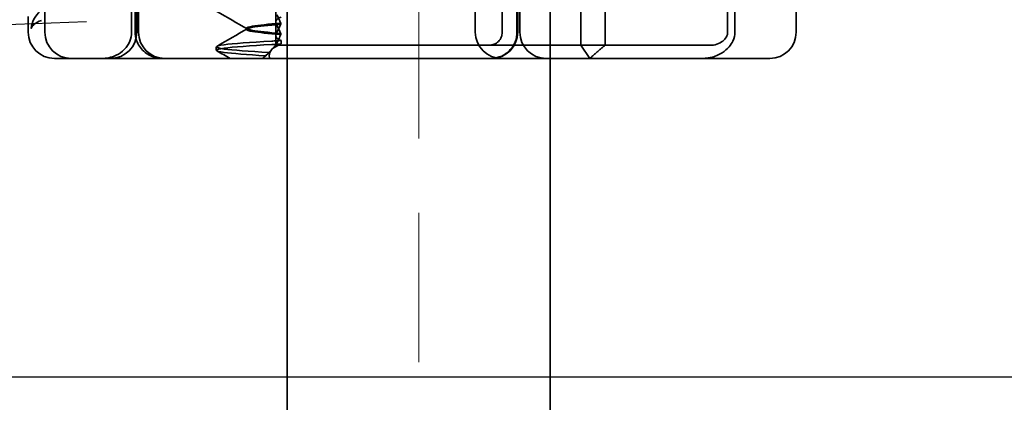
# Model space of a CAD drawing. Units: millimetres. Extents: x 1049 to 2040, y -25826 to -24886.
# Drawn here: x 1908 to 1946, y -24952 to -24937 of the extents above; entities that cross this region are included whole.
import ezdxf

# ---------------------------------------------------------------- set-up
doc = ezdxf.new("R2010")
doc.units = ezdxf.units.MM
doc.header["$LTSCALE"] = 4
doc.linetypes.add('CHAIN', pattern=[0.3543, 0.2362, -0.0295, 0.0591, -0.0295])
doc.linetypes.add('DASH_DOT', pattern=[0.182, 0.1181, -0.0295, 0.0049, -0.0295])
for name, color, linetype, lineweight in [('Kóta (ISO)', 3, 'Continuous', 25), ('Obrys', 7, 'Continuous', 18), ('Viditelná (ISO)', 7, 'Continuous', 35)]:
    doc.layers.add(name, color=color, linetype=linetype, lineweight=lineweight)
doc.layers.add('Osa (ISO)', color=1, linetype='DASH_DOT', lineweight=9, true_color=0xff0000)
doc.layers.add('Šrafy (ISO)', color=6, linetype='Continuous', lineweight=9, true_color=0xff00ff)
doc.styles.add('Text poznámky (ISO)', font='tahoma.ttf')
doc.dimstyles.new('Výchozí (ISO)', dxfattribs={"dimscale": 2.5, "dimtxt": 3.5, "dimasz": 2.5, "dimexe": 1, "dimexo": 0, "dimgap": 0.762, "dimtad": 1, "dimrnd": 1e-08, "dimtxsty": 'Text poznámky (ISO)', "dimcen": 0.09, "dimdle": 10, "dimclrd": 256, "dimclre": 256, "dimclrt": 256, "dimazin": 2, "dimtfac": 1.001486, "dimtmove": 0, "dimatfit": 3, "dimfxl": 1, "dimtolj": 1, "dimlwd": -1, "dimlwe": -1, "dimarcsym": 0})

# ---------------------------------------------------------------- blocks, each defined once
blk = doc.blocks.new('A$C1D3B641F')
at = {"layer": 'Osa (ISO)', "linetype": 'CHAIN', "ltscale": 23.990969}
blk.add_line((20, 0), (20, 97), dxfattribs=at)
at = {"layer": 'Viditelná (ISO)'}
for p, q in [((5.777, 72.044), (5.777, 88.044)), ((9.078, 72.044), (9.078, 88.044)), ((9.277, 72.044), (9.277, 88.044)), ((15, 67), (15, 82)), ((25, 67), (25, 82)), ((32.03, 72.044), (32.03, 77.044)), ((22.154, 72.044), (22.154, 76.444)), ((26.168, 76.544), (26.168, 71.544)), ((27.092, 71.544), (27.092, 76.544)), ((31.755, 76.55), (31.755, 72.044)), ((34.362, 72.044), (34.362, 76.444)), ((9.211, 72.044), (9.211, 75.044)), ((9.342, 72.044), (9.342, 75.044)), ((23.179, 72.044), (23.179, 74.544)), ((23.738, 73.68), (23.738, 72.044)), ((23.768, 72.044), (23.768, 73.544)), ((14.565, 71.919), (14.565, 72.851)), ((23.851, 72.044), (23.851, 73.044)), ((5.143, 72.044), (5.143, 72.638)), ((14.753, 72.341), (14.753, 72.385)), ((13.451, 72.147), (13.451, 72.19)), ((14.753, 71.996), (14.753, 71.953)), ((14.565, 71.919), (14.565, 71.544)), ((14.773, 71.594), (14.773, 71.724)), ((12.301, 71.354), (12.301, 71.483)), ((14.07, 71.044), (14.424, 71.399)), ((14.565, 71.544), (14.48, 71.459)), ((14.572, 71.544), (14.565, 71.544)), ((14.676, 71.544), (14.572, 71.544)), ((15.525, 71.544), (14.676, 71.544)), ((15.525, 71.544), (19.899, 71.544)), ((20.101, 71.544), (19.899, 71.544)), ((20.101, 71.544), (22.666, 71.544)), ((26.168, 71.544), (22.666, 71.544)), ((26.168, 71.544), (27.092, 71.544)), ((26.516, 71.044), (26.168, 71.544)), ((29.924, 71.544), (27.092, 71.544)), ((30.78, 71.544), (29.924, 71.544)), ((31.082, 71.544), (30.78, 71.544)), ((6.252, 71.044), (6.143, 71.044)), ((6.252, 71.044), (6.777, 71.044)), ((6.82, 71.044), (6.777, 71.044)), ((8.93, 71.044), (6.82, 71.044)), ((9.777, 71.044), (8.93, 71.044)), ((9.777, 71.044), (28.002, 71.044)), ((14.121, 71.1), (14.065, 71.044)), ((28.646, 71.044), (28.002, 71.044)), ((32.621, 71.044), (28.646, 71.044)), ((33.362, 71.044), (32.621, 71.044)), ((15, 52), (15, 67)), ((25, 52), (25, 67))]:
    blk.add_line(p, q, dxfattribs=at)
for centre, start, end in [((6.143, 72.044), 180, 270), ((6.777, 72.044), 180, 270), ((8.277, 72.044), 270, 0), ((10.342, 72.044), 180, 270), ((23.154, 72.044), 180, 270), ((22.768, 72.044), 270, 0), ((24.851, 72.044), 180, 270), ((33.362, 72.044), 270, 0)]:
    blk.add_arc(centre, 1, start, end, dxfattribs=at)
for centre, major_axis, ratio, start_param, end_param in [((17.607, 71.584), (-5.307, -0.197), 0.02559, 5.274693, 5.358504), ((22.68, 71.621), (0.202, 0.006), 0.380138, 4.630821, 4.804598)]:
    blk.add_ellipse(centre, major_axis=major_axis, ratio=ratio, start_param=start_param, end_param=end_param, dxfattribs=at)
for points, knots in [([(5.615, 72.849), (5.391, 72.663), (5.274, 72.417), (5.257, 72.178), (5.257, 72.177), (5.257, 72.176)], [-0.05126221, -0.05126221, -0.05126221, -0.05126221, 0, 0, 0.00024912, 0.00024912, 0.00024912, 0.00024912]), ([(14.753, 72.385), (14.73, 72.438), (14.706, 72.491), (14.656, 72.599), (14.63, 72.654), (14.603, 72.708)], [0.00007418, 0.00007418, 0.00007418, 0.00007418, 0.03418717, 0.03418717, 0.06833602, 0.06833602, 0.06833602, 0.06833602]), ([(5.257, 72.176), (5.257, 72.176), (5.258, 72.177), (5.285, 72.288), (5.414, 72.402), (5.649, 72.49)], [-0.00024912, -0.00024912, -0.00024912, -0.00024912, 0, 0, 0.05126221, 0.05126221, 0.05126221, 0.05126221]), ([(14.753, 72.384), (14.271, 72.346), (13.901, 72.308), (13.683, 72.27), (13.377, 72.217), (13.377, 72.163), (13.683, 72.11), (13.901, 72.071), (14.271, 72.033), (14.753, 71.995)], [-1.738513, -1.738513, -1.738513, -1.738513, -1.260237, -1.260237, -1.260237, -0.588168, -0.588168, -0.588168, -0.109806, -0.109806, -0.109806, -0.109806]), ([(14.753, 71.953), (14.271, 71.991), (13.901, 72.029), (13.683, 72.067), (13.377, 72.121), (13.377, 72.174), (13.683, 72.228), (13.901, 72.266), (14.271, 72.304), (14.753, 72.342)], [0.109806, 0.109806, 0.109806, 0.109806, 0.588071, 0.588071, 0.588071, 1.260145, 1.260145, 1.260145, 1.738513, 1.738513, 1.738513, 1.738513]), ([(14.773, 72.613), (14.716, 72.599), (14.671, 72.578), (14.611, 72.534), (14.593, 72.513), (14.566, 72.459), (14.562, 72.426), (14.572, 72.359), (14.584, 72.325), (14.603, 72.29)], [-0.09938155, -0.09938155, -0.09938155, -0.09938155, -0.0710236, -0.0710236, -0.0497093, -0.0497093, -0.0234384, -0.0234384, -0.00007259, -0.00007259, -0.00007259, -0.00007259]), ([(14.603, 72.047), (14.63, 72.098), (14.656, 72.147), (14.706, 72.245), (14.73, 72.294), (14.753, 72.341)], [0.00002466, 0.00002466, 0.00002466, 0.00002466, 0.03349921, 0.03349921, 0.06693609, 0.06693609, 0.06693609, 0.06693609]), ([(9.078, 72.044), (9.078, 71.925), (9.054, 71.809), (8.963, 71.585), (8.895, 71.482), (8.717, 71.297), (8.607, 71.22), (8.397, 71.121), (8.304, 71.091), (8.115, 71.053), (8.022, 71.044), (7.928, 71.044), (7.926, 71.044), (7.925, 71.044)], [0.171809, 0.171809, 0.171809, 0.171809, 0.207417, 0.207417, 0.2444163, 0.2444163, 0.2846953, 0.2846953, 0.3144867, 0.3144867, 0.3436181, 0.3436181, 0.3440765, 0.3440765, 0.3440765, 0.3440765]), ([(10.257, 71.044), (10.21, 71.044), (10.164, 71.047), (10.072, 71.059), (10.027, 71.068), (9.902, 71.101), (9.823, 71.132), (9.675, 71.211), (9.605, 71.26), (9.48, 71.372), (9.424, 71.436), (9.331, 71.576), (9.293, 71.652), (9.23, 71.831), (9.211, 71.938), (9.211, 72.044)], [0, 0, 0, 0, 0.0139635, 0.0139635, 0.0276943, 0.0276943, 0.0528587, 0.0528587, 0.078032, 0.078032, 0.1032283, 0.1032283, 0.1284184, 0.1284184, 0.1601185, 0.1601185, 0.1601185, 0.1601185]), ([(14.773, 71.724), (14.716, 71.739), (14.671, 71.759), (14.611, 71.803), (14.593, 71.825), (14.566, 71.878), (14.562, 71.911), (14.572, 71.978), (14.584, 72.012), (14.603, 72.047)], [-0.09938167, -0.09938167, -0.09938167, -0.09938167, -0.07102224, -0.07102224, -0.0497066, -0.0497066, -0.02343729, -0.02343729, -0.00007275, -0.00007275, -0.00007275, -0.00007275]), ([(14.603, 72.29), (14.63, 72.24), (14.656, 72.19), (14.706, 72.092), (14.73, 72.043), (14.753, 71.996)], [0.00002461, 0.00002461, 0.00002461, 0.00002461, 0.03355497, 0.03355497, 0.06693598, 0.06693598, 0.06693598, 0.06693598]), ([(14.753, 71.952), (14.73, 71.899), (14.706, 71.846), (14.656, 71.738), (14.63, 71.683), (14.603, 71.629)], [0.00007436, 0.00007436, 0.00007436, 0.00007436, 0.0341855, 0.0341855, 0.0683363, 0.0683363, 0.0683363, 0.0683363]), ([(22.701, 71.545), (22.757, 71.548), (22.817, 71.563), (22.895, 71.595), (22.957, 71.627), (23.01, 71.671), (23.054, 71.715), (23.098, 71.767), (23.13, 71.827), (23.153, 71.883), (23.173, 71.947), (23.179, 72.013), (23.179, 72.044)], [0.4544656, 0.4544656, 0.4544656, 0.4544656, 0.4855553, 0.4855553, 0.5042523, 0.5229494, 0.5229494, 0.5414959, 0.5600424, 0.5600424, 0.5784813, 0.5969202, 0.5969202, 0.5969202, 0.5969202]), ([(23.738, 72.044), (23.738, 71.978), (23.725, 71.836), (23.68, 71.701), (23.627, 71.582), (23.557, 71.457), (23.462, 71.352), (23.367, 71.264), (23.253, 71.178), (23.125, 71.12), (22.965, 71.064), (22.844, 71.044), (22.734, 71.044)], [-0.5969202, -0.5969202, -0.5969202, -0.5969202, -0.5784813, -0.5600424, -0.5600424, -0.5414959, -0.5229494, -0.5229494, -0.5042523, -0.4855553, -0.4855553, -0.4544656, -0.4544656, -0.4544656, -0.4544656]), ([(31.755, 72.044), (31.755, 72.013), (31.751, 71.982), (31.735, 71.921), (31.722, 71.89), (31.67, 71.797), (31.62, 71.744), (31.513, 71.66), (31.437, 71.615), (31.258, 71.557), (31.169, 71.544), (31.082, 71.544)], [-0.1089232, -0.1089232, -0.1089232, -0.1089232, -0.0972671, -0.0972671, -0.0847678, -0.0847678, -0.0568077, -0.0568077, -0.0263054, -0.0263054, 0, 0, 0, 0]), ([(31.106, 71.079), (31.268, 71.115), (31.417, 71.179), (31.544, 71.261), (31.649, 71.327), (31.738, 71.406), (31.81, 71.49), (31.869, 71.559), (31.916, 71.631), (31.951, 71.705), (32.005, 71.818), (32.03, 71.931), (32.03, 72.044)], [-0.6837926, -0.6837926, -0.6837926, -0.6837926, -0.6352631, -0.6352631, -0.6352631, -0.5953746, -0.5953746, -0.5953746, -0.5627149, -0.5627149, -0.5627149, -0.5121518, -0.5121518, -0.5121518, -0.5121518]), ([(14.323, 71.268), (13.535, 71.313), (12.928, 71.358), (12.598, 71.403), (12.207, 71.457), (12.206, 71.51), (12.597, 71.564), (12.939, 71.61), (13.578, 71.657), (14.408, 71.704)], [25.799605, 25.799605, 25.799605, 25.799605, 26.367449, 26.367449, 26.367449, 27.039523, 27.039523, 27.039523, 27.627692, 27.627692, 27.627692, 27.627692]), ([(14.179, 71.146), (13.46, 71.189), (12.907, 71.231), (12.597, 71.273), (12.207, 71.327), (12.207, 71.38), (12.597, 71.434), (12.94, 71.481), (13.579, 71.528), (14.408, 71.574)], [25.834694, 25.834694, 25.834694, 25.834694, 26.367493, 26.367493, 26.367493, 27.039592, 27.039592, 27.039592, 27.627692, 27.627692, 27.627692, 27.627692]), ([(14.773, 71.724), (14.711, 71.721), (14.649, 71.717), (14.527, 71.711), (14.467, 71.707), (14.408, 71.704)], [-0.04454093, -0.04454093, -0.04454093, -0.04454093, -0.02228538, -0.02228538, -0.00002716, -0.00002716, -0.00002716, -0.00002716]), ([(14.603, 71.629), (14.595, 71.614), (14.589, 71.6), (14.579, 71.571), (14.575, 71.557), (14.572, 71.544)], [-0.01820419, -0.01820419, -0.01820419, -0.01820419, -0.00913684, -0.00913684, -0.00004914, -0.00004914, -0.00004914, -0.00004914]), ([(14.676, 71.544), (14.69, 71.553), (14.705, 71.562), (14.737, 71.579), (14.755, 71.587), (14.773, 71.594)], [-0.01888346, -0.01888346, -0.01888346, -0.01888346, -0.00939704, -0.00939704, -0.000001, -0.000001, -0.000001, -0.000001]), ([(14.33, 71.045), (14.328, 71.053), (14.326, 71.06), (14.307, 71.165), (14.321, 71.254), (14.416, 71.404), (14.492, 71.467), (14.625, 71.526), (14.65, 71.535), (14.676, 71.544)], [0, 0, 0, 0, 0.0055623, 0.0055623, 0.0740936, 0.0740936, 0.1354374, 0.1354374, 0.1481916, 0.1481916, 0.1481916, 0.1481916]), ([(14.572, 71.544), (14.518, 71.498), (14.471, 71.451), (14.387, 71.359), (14.352, 71.313), (14.323, 71.267)], [-0.05536248, -0.05536248, -0.05536248, -0.05536248, -0.02766568, -0.02766568, -0.00003332, -0.00003332, -0.00003332, -0.00003332]), ([(14.179, 71.147), (14.156, 71.132), (14.137, 71.116), (14.103, 71.081), (14.089, 71.063), (14.078, 71.044)], [-0.03934425, -0.03934425, -0.03934425, -0.03934425, -0.01997726, -0.01997726, 0, 0, 0, 0]), ([(30.795, 71.044), (30.847, 71.044), (30.899, 71.047), (31.003, 71.058), (31.055, 71.067), (31.106, 71.079)], [0, 0, 0, 0, 0.01560736, 0.01560736, 0.03141376, 0.03141376, 0.03141376, 0.03141376])]:
    blk.add_open_spline(points, degree=3, knots=knots, dxfattribs=at)
for points in [[(13.474, 72.165), (13.09, 72.388), (12.705, 72.611), (12.32, 72.834)], [(12.32, 71.503), (12.705, 71.726), (13.09, 71.949), (13.474, 72.172)], [(12.822, 71.044), (12.655, 71.14), (12.487, 71.237), (12.32, 71.334)], [(14.323, 71.267), (14.273, 71.229), (14.225, 71.188), (14.179, 71.146)]]:
    blk.add_open_spline(points, degree=3, dxfattribs=at)
blk.add_rational_spline([(26.516, 71.044), (26.826, 71.33), (27.092, 71.544)], [1, 1.04115517447, 1.07412469888], degree=2, dxfattribs=at)
blk = doc.blocks.new('*D8')
at = {"layer": 'Defpoints', "color": 0}
for p in [(1944.78, -24885.544), (2037.528, -24885.544), (1558.28, -24950.731)]:
    blk.add_point(p, dxfattribs=at)
at = {"layer": 'Kóta (ISO)'}
for p, q in [((1944.78, -24885.544), (2040.028, -24885.544)), ((2037.528, -24944.481), (2037.528, -24891.794)), ((1558.28, -24950.731), (2040.028, -24950.731))]:
    blk.add_line(p, q, dxfattribs=at)
for points in [[(2036.487, -24891.794), (2038.57, -24891.794), (2037.528, -24885.544)], [(2036.487, -24944.481), (2038.57, -24944.481), (2037.528, -24950.731)]]:
    blk.add_solid(points, dxfattribs=at)
at = {"layer": 'Kóta (ISO)', "insert": (2031.075, -24916.074), "char_height": 8.75, "attachment_point": 5, "rotation": 90, "style": 'Text poznámky (ISO)'}
blk.add_mtext('\\A1;65', dxfattribs=at)

msp = doc.modelspace()

# ---------------------------------------------------------------- linework, layer by layer
at = {"layer": 'Obrys'}
for p, q in [((1910.78, -24937.234), (1642.722, -24947.004)), ((1642.991, -24947.008), (1910.78, -24937.247))]:
    msp.add_line(p, q, dxfattribs=at)

# ---------------------------------------------------------------- block references
at = {"layer": 'Šrafy (ISO)'}
msp.add_blockref('A$C1D3B641F', (1903.423, -25009.678), dxfattribs=at)

# ---------------------------------------------------------------- dimensions: what is measured, and where the dimension line sits
at = {"layer": 'Kóta (ISO)'}
dim = msp.add_linear_dim(base=(2037.528, -24885.544), p1=(1558.28, -24950.731), p2=(1944.78, -24885.544), angle=90, dimstyle='Výchozí (ISO)', override={"dimdec": 0, "dimtofl": 0, "dimatfit": 1}, dxfattribs=at)
dim.commit()
dim.dimension.update_dxf_attribs({"geometry": '*D8', "text_midpoint": (2037.528, -24916.074), "dimtype": 128})

doc.saveas('drawing.dxf')
